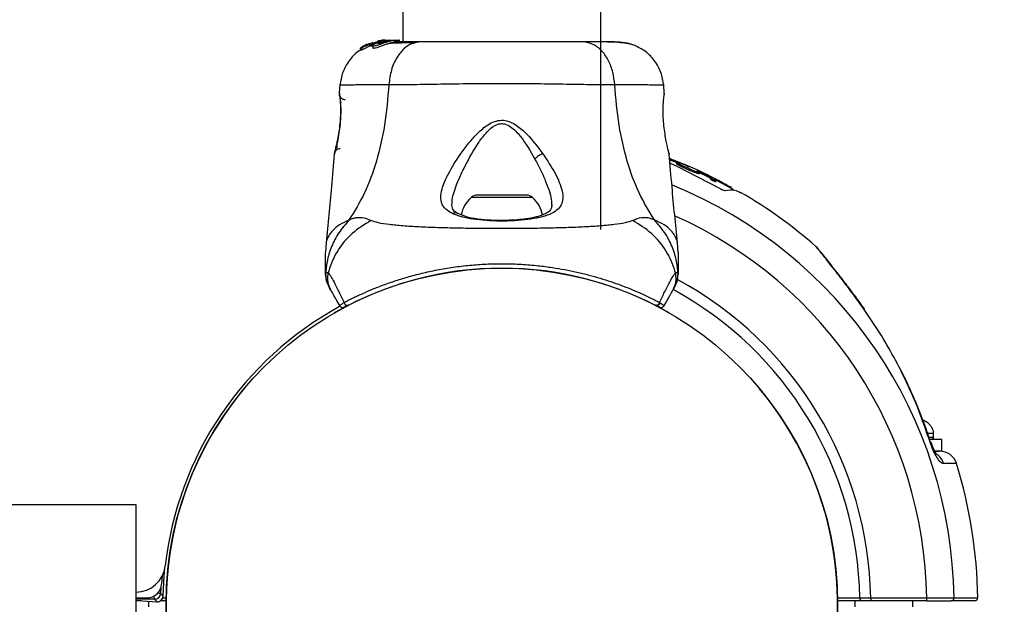
# Model space of a CAD drawing. Units: millimetres. Extents: x 868 to 12393, y 765 to 11848.
# Drawn here: x 7215 to 7382, y 4522 to 4622 of the extents above; entities that cross this region are included whole.
import ezdxf

# ---------------------------------------------------------------- set-up
doc = ezdxf.new("R2010")
doc.units = ezdxf.units.MM
doc.header["$LTSCALE"] = 200
doc.layers.add('OTWORY_MONTAŻOWE', color=1, linetype='Continuous')

msp = doc.modelspace()

# ---------------------------------------------------------------- linework, layer by layer
at = {"color": 7, "linetype": 'Continuous', "lineweight": 25}
for p, q in [((7280.02, 5558.42), (7280.02, 4617.86)), ((7313.72, 4585.92), (7313.72, 5526.48)), ((7273.4, 4617.17), (7272.88, 4616.86)), ((7273.69, 4617.25), (7273.51, 4617.23)), ((7273.86, 4617.41), (7273.63, 4617.26)), ((7273.63, 4617.26), (7273.63, 4617.26)), ((7274.14, 4617.5), (7274.14, 4617.43)), ((7274.17, 4617.49), (7274.16, 4617.5)), ((7274.5, 4617.6), (7274.17, 4617.49)), ((7274.38, 4617.47), (7274.58, 4617.54)), ((7274.38, 4617.13), (7274.38, 4617.47)), ((7274.72, 4617.27), (7274.38, 4617.13)), ((7274.57, 4617.48), (7274.57, 4617.14)), ((7274.57, 4617.48), (7274.57, 4617.48)), ((7274.57, 4617.48), (7274.68, 4617.45)), ((7274.57, 4617.14), (7274.57, 4617.48)), ((7274.57, 4617.14), (7274.57, 4617.14)), ((7274.68, 4617.1), (7274.57, 4617.14)), ((7274.96, 4617.74), (7274.64, 4617.62)), ((7274.68, 4617.45), (7274.68, 4617.1)), ((7274.79, 4617.14), (7274.79, 4617.48)), ((7274.9, 4617.21), (7274.9, 4616.84)), ((7276.29, 4618.01), (7275.14, 4617.67)), ((7275.85, 4618.03), (7275.76, 4618.01)), ((7275.8, 4618.01), (7276.15, 4618.07)), ((7276.31, 4618.1), (7275.85, 4618.03)), ((7276.97, 4618.14), (7275.98, 4618.01)), ((7276.53, 4618.01), (7276.29, 4618.01)), ((7276.53, 4618.01), (7276.96, 4618.05)), ((7276.68, 4618.01), (7277.05, 4618.01)), ((7277.83, 4618.16), (7277.02, 4618.08)), ((7277.32, 4618.16), (7277.67, 4618.16)), ((7277.58, 4618.01), (7278.01, 4618.01)), ((7277.83, 4618.16), (7278.08, 4618.16)), ((7277.9, 4618.14), (7278.08, 4618.16)), ((7278.08, 4618.16), (7279.36, 4618.16)), ((7278.6, 4617.84), (7278.6, 4618.15)), ((7279.36, 4618.16), (7279.36, 4617.86)), ((7279.44, 4618.16), (7279.36, 4618.16)), ((7279.44, 4617.86), (7279.44, 4618.16)), ((7272.79, 4616.8), (7272.99, 4616.83)), ((7272.79, 4616.8), (7272.79, 4616.44)), ((7272.79, 4616.44), (7272.79, 4616.8)), ((7272.99, 4616.46), (7272.79, 4616.44)), ((7272.79, 4616.44), (7272.79, 4616.44)), ((7272.99, 4616.83), (7272.99, 4616.46)), ((7269.32, 4610.55), (7269.21, 4609.12)), ((7324.53, 4609.13), (7324.42, 4610.55)), ((7269.22, 4608.94), (7269.22, 4608.93)), ((7269.28, 4608.57), (7269.26, 4608.75)), ((7268.38, 4598.75), (7268.4, 4598.82)), ((7325.33, 4598.88), (7325.36, 4598.75)), ((7325.47, 4597.94), (7325.39, 4597.76)), ((7325.51, 4597.18), (7326.67, 4596.68)), ((7325.64, 4597.88), (7325.55, 4597.7)), ((7326.64, 4597.3), (7326.56, 4597.12)), ((7327.16, 4597.33), (7327.1, 4597.21)), ((7327.35, 4596.91), (7327.26, 4596.73)), ((7328.65, 4596.65), (7327.33, 4597.22)), ((7327.35, 4596.91), (7328.87, 4596.22)), ((7326.67, 4596.68), (7333.94, 4592.92)), ((7328.87, 4596.22), (7328.78, 4596.04)), ((7330.39, 4595.64), (7330.31, 4595.46)), ((7330.39, 4595.64), (7330.62, 4595.61)), ((7332.23, 4594.96), (7330.41, 4595.84)), ((7330.62, 4595.61), (7330.54, 4595.42)), ((7330.54, 4595.42), (7330.54, 4595.44)), ((7331.67, 4595.31), (7331.81, 4595.24)), ((7332.98, 4594.63), (7332, 4595.13)), ((7332.09, 4595.11), (7332.7, 4594.81)), ((7332.23, 4594.96), (7332.14, 4594.78)), ((7332.48, 4594.75), (7332.37, 4594.5)), ((7332.53, 4594.72), (7332.44, 4594.75)), ((7332.93, 4594.41), (7332.84, 4594.23)), ((7333.38, 4594.26), (7333.29, 4594.08)), ((7333.29, 4594.08), (7333.3, 4594.08)), ((7333.33, 4594.42), (7333.31, 4594.33)), ((7334.13, 4594.08), (7334.99, 4593.58)), ((7335.28, 4593.42), (7335.45, 4593.33)), ((7335.77, 4592.99), (7335.89, 4593.26)), ((7301.03, 4591.76), (7292.72, 4591.76)), ((7266.96, 4583.67), (7266.87, 4582.02)), ((7326.87, 4582.02), (7326.78, 4583.67)), ((7323.71, 4573.5), (7323.73, 4573.48)), ((7323.73, 4573.48), (7323.76, 4573.53)), ((7323.73, 4573.48), (7323.78, 4573.44)), ((7323.78, 4573.45), (7323.76, 4573.53)), ((7323.05, 4573.04), (7323.03, 4573.05)), ((7323.1, 4573.01), (7323.05, 4573.04)), ((7358.6, 4572.35), (7357.99, 4573.2)), ((7371.75, 4550.17), (7369.8, 4550.17)), ((7370.37, 4550.57), (7370.37, 4551.17)), ((7371.75, 4548.17), (7371.75, 4550.17)), ((7371.75, 4548.17), (7370.57, 4548.17)), ((7234.63, 4539.02), (7109.38, 4539.02)), ((7234.63, 4505.32), (7234.63, 4539.02)), ((7239.06, 4526.89), (7238.97, 4525.52)), ((7238.82, 4524.81), (7238.78, 4523.91)), ((7234.63, 4523.17), (7236.47, 4523.17)), ((7359.66, 4523.17), (7359.66, 4522.67)), ((7359.66, 4523.17), (7369.19, 4523.17)), ((7369.19, 4522.67), (7369.19, 4523.17)), ((7237.78, 4522.94), (7234.63, 4522.96)), ((7234.87, 4522.71), (7238.15, 4522.5)), ((7234.87, 4522.71), (7234.93, 4522.71)), ((7234.93, 4522.71), (7238.21, 4522.5)), ((7235.55, 4522.67), (7235.48, 4522.67)), ((7236.8, 4521.67), (7236.8, 4522.59)), ((7238.21, 4522.5), (7237.78, 4522.94)), ((7239.38, 4522.67), (7238.77, 4522.67)), ((7358.26, 4522.67), (7354.36, 4522.67)), ((7356.95, 4522.67), (7356.95, 4521.67)), ((7369.19, 4522.67), (7359.66, 4522.67)), ((7366.8, 4521.67), (7366.8, 4522.67))]:
    msp.add_line(p, q, dxfattribs=at)
at = {"color": 8, "linetype": 'Continuous', "lineweight": 25}
for p, q in [((7273.86, 4617.31), (7273.86, 4617.41)), ((7273.98, 4617.36), (7273.98, 4617.46)), ((7269.22, 4609.05), (7269.21, 4609.12)), ((7324.53, 4609.12), (7324.52, 4608.93)), ((7327.15, 4597.21), (7327.14, 4597.2)), ((7330.17, 4595.94), (7330.16, 4595.91)), ((7334.13, 4594.08), (7334.05, 4593.91)), ((7334.99, 4593.58), (7334.92, 4593.45)), ((7335.28, 4593.42), (7335.21, 4593.29)), ((7335.45, 4593.33), (7335.38, 4593.2)), ((7302.14, 4591.33), (7291.6, 4591.33)), ((7369.62, 4550.57), (7370.37, 4550.57)), ((7239.13, 4523.16), (7239.84, 4523.16)), ((7235.48, 4522.67), (7235.51, 4522.67)), ((7238.15, 4522.5), (7238.21, 4522.5))]:
    msp.add_line(p, q, dxfattribs=at)
at = {"color": 8, "linetype": 'Continuous', "lineweight": 25, "flags": 128}
msp.add_lwpolyline([(7358.61, 4572.35), (7358.57, 4572.39), (7358.43, 4572.46)], dxfattribs=at)
at = {"color": 7, "linetype": 'Continuous', "lineweight": 25, "flags": 128}
for points in [[(7369.98, 4549.58), (7369.92, 4549.64), (7369.77, 4549.67)], [(7239.21, 4523.47), (7239.39, 4526.92), (7239.51, 4528.16)], [(7353.9, 4523.16), (7354.27, 4523.16), (7355.77, 4523.16), (7357.8, 4523.16)]]:
    msp.add_lwpolyline(points, dxfattribs=at)
at = {"color": 7, "linetype": 'Continuous', "lineweight": 25}
msp.add_circle((7296.87, 4522.17), 57.15, dxfattribs=at)
for centre, radius, start, end in [((7296.87, 4522.17), 81, 64.4684, 69.364), ((7296.87, 4522.17), 80.8, 60.7676, 63.1381), ((7296.87, 4522.17), 81, 48.656, 59.8804), ((7295.23, 4587.36), 5.38, 132.471, 168.7183), ((7292.72, 4590.11), 1.65, 90, 132.471), ((7301.03, 4590.11), 1.65, 47.529, 90), ((7298.51, 4587.36), 5.38, 10.9929, 47.529), ((7348.37, 4580.75), 3, 39.5718, 48.035), ((7296.87, 4522.17), 57.15, 60.0774, 119.9226), ((7270.53, 4573.51), 0.498, 181.7157, 290.7303), ((7323.21, 4573.51), 0.498, 249.2682, 358.2847), ((7296.87, 4522.17), 57.65, 118.6115, 173.5848), ((7269.76, 4573.12), 0.5, 210, 297.7598), ((7323.98, 4573.12), 0.5, 242.2402, 330), ((7296.87, 4522.17), 57.15, 140.0774, 259.9226), ((7296.87, 4522.17), 57.15, 280.0774, 39.9226), ((7369.97, 4550.57), 0.4, 270, 0), ((7371.4, 4545.17), 3, 17.3324, 90), ((7296.87, 4522.17), 81, 0.7124, 17.1607), ((7234.61, 4529.17), 5, 270, 353.5848), ((7236.47, 4525.67), 2.5, 270, 356.6835), ((7237.78, 4523.94), 1, 269.7446, 358.2388), ((7238.21, 4523.5), 1, 266.3311, 358.7018), ((7238.21, 4523.5), 1, 269.745, 358.6568), ((7355.89, 4638.91), 164.13, 224.4799, 224.6928), ((7358.28, 4523.15), 0.482, 178.7381, 267.7964), ((7373.35, 4523.15), 0.484, 272.2524, 2.7177), ((7377.36, 4523.17), 0.5, 270, 0.6883), ((7239.38, 4523.17), 0.5, 270, 313.6087), ((7354.36, 4523.17), 0.5, 226.3913, 270)]:
    msp.add_arc(centre, radius, start, end, dxfattribs=at)
at = {"color": 8, "linetype": 'Continuous', "lineweight": 25}
for centre, radius, start, end in [((7296.87, 4522.17), 76.97, 0.7489, 67.8446), ((7296.87, 4522.17), 72.33, 0.7922, 65.9224), ((7296.87, 4522.17), 62.79, 0.9125, 61.5275), ((7296.87, 4522.17), 60.94, 0.9332, 61.4099), ((7369.17, 4545.22), 2.99, 15.9635, 53.4908), ((7239.37, 4523.12), 0.452, 270.6642, 320.7687), ((7354.37, 4523.12), 0.451, 219.1339, 269.4332)]:
    msp.add_arc(centre, radius, start, end, dxfattribs=at)
at = {"color": 7, "linetype": 'Continuous', "lineweight": 25}
for points, knots in [([(7274.38, 4617.47), (7274.23, 4617.4), (7273.92, 4617.26), (7273.49, 4617.05), (7273.17, 4616.89), (7273.03, 4616.83), (7273, 4616.83), (7272.99, 4616.83)], [0, 0, 0, 0, 0.243181, 0.486372, 0.725711, 0.937669, 1, 1, 1, 1]), ([(7274.38, 4617.13), (7274.22, 4617.06), (7273.91, 4616.91), (7273.49, 4616.69), (7273.17, 4616.52), (7273.03, 4616.46), (7273, 4616.46), (7272.99, 4616.46)], [0, 0, 0, 0, 0.246109, 0.492238, 0.733778, 0.944472, 1, 1, 1, 1]), ([(7273.4, 4617.17), (7273.42, 4617.18), (7273.44, 4617.19), (7273.48, 4617.21), (7273.5, 4617.22), (7273.51, 4617.23), (7273.51, 4617.23), (7273.51, 4617.23)], [0, 0, 0, 0, 0.253066, 0.506649, 0.743059, 0.950847, 1, 1, 1, 1]), ([(7274.33, 4617.51), (7274.26, 4617.48), (7274.12, 4617.42), (7273.92, 4617.34), (7273.78, 4617.28), (7273.71, 4617.25), (7273.69, 4617.25), (7273.69, 4617.25)], [0, 0, 0, 0, 0.2418772, 0.4839596, 0.7179536, 0.9300861, 1, 1, 1, 1]), ([(7273.98, 4617.46), (7273.96, 4617.46), (7273.94, 4617.45), (7273.91, 4617.43), (7273.88, 4617.42), (7273.87, 4617.41), (7273.86, 4617.41), (7273.86, 4617.41)], [0, 0, 0, 0, 0.237502, 0.475171, 0.706048, 0.918379, 1, 1, 1, 1]), ([(7274.28, 4617.53), (7274.27, 4617.53), (7274.24, 4617.52), (7274.21, 4617.51), (7274.19, 4617.5), (7274.17, 4617.49), (7274.17, 4617.49), (7274.17, 4617.49)], [0, 0, 0, 0, 0.250233, 0.500762, 0.741542, 0.963451, 1, 1, 1, 1]), ([(7274.57, 4617.48), (7274.57, 4617.48), (7274.58, 4617.49), (7274.6, 4617.5), (7274.62, 4617.51), (7274.65, 4617.52), (7274.66, 4617.52)], [0, 0, 0, 0, 0.237177, 0.484231, 0.750802, 1, 1, 1, 1]), ([(7274.79, 4617.48), (7274.78, 4617.48), (7274.75, 4617.47), (7274.72, 4617.46), (7274.7, 4617.45), (7274.68, 4617.44), (7274.68, 4617.45), (7274.68, 4617.45)], [0, 0, 0, 0, 0.240862, 0.482183, 0.709917, 0.917842, 1, 1, 1, 1]), ([(7274.79, 4617.14), (7274.78, 4617.13), (7274.75, 4617.12), (7274.72, 4617.11), (7274.7, 4617.1), (7274.68, 4617.1), (7274.68, 4617.1), (7274.68, 4617.1)], [0, 0, 0, 0, 0.243292, 0.487115, 0.715265, 0.921392, 1, 1, 1, 1]), ([(7274.79, 4617.48), (7275.07, 4617.59), (7275.64, 4617.82), (7276.23, 4617.95), (7276.53, 4618.01)], [0, 0, 0, 0, 0.497148, 1, 1, 1, 1]), ([(7278.01, 4618.01), (7277.84, 4617.97), (7277.51, 4617.88), (7276.9, 4617.68), (7276.27, 4617.47), (7275.69, 4617.27), (7275.24, 4617.15), (7274.96, 4617.13), (7274.87, 4617.2), (7274.95, 4617.34), (7275.24, 4617.55), (7275.72, 4617.77), (7276.24, 4617.92), (7276.57, 4617.99), (7276.68, 4618.01)], [0, 0, 0, 0, 0.086233, 0.172447, 0.259808, 0.348885, 0.435616, 0.516862, 0.595546, 0.677814, 0.767625, 0.863283, 0.957376, 1, 1, 1, 1]), ([(7278.57, 4617.84), (7278.57, 4617.84), (7278.59, 4617.83), (7278.37, 4617.78), (7277.96, 4617.67), (7277.41, 4617.5), (7276.8, 4617.28), (7276.18, 4617.05), (7275.61, 4616.86), (7275.18, 4616.75), (7274.93, 4616.74), (7274.91, 4616.81), (7274.9, 4616.84)], [0, 0, 0, 0, 0.058789, 0.169058, 0.27728, 0.382957, 0.48942, 0.599347, 0.710611, 0.816625, 0.914505, 1, 1, 1, 1]), ([(7277.58, 4618.01), (7277.52, 4618), (7277.4, 4617.96), (7277.16, 4617.9), (7276.91, 4617.83), (7276.65, 4617.76), (7276.39, 4617.68), (7276.15, 4617.62), (7275.95, 4617.57), (7275.8, 4617.55), (7275.73, 4617.56), (7275.76, 4617.61), (7275.88, 4617.68), (7276.05, 4617.76), (7276.28, 4617.84), (7276.53, 4617.91), (7276.79, 4617.97), (7276.96, 4618), (7277.05, 4618.01)], [0, 0, 0, 0, 0.062543, 0.125171, 0.186905, 0.250427, 0.314015, 0.375756, 0.438434, 0.50057, 0.562617, 0.624964, 0.686997, 0.749585, 0.811766, 0.874774, 0.93795, 1, 1, 1, 1]), ([(7276.15, 4618.07), (7276.24, 4618.08), (7276.4, 4618.11), (7276.6, 4618.12), (7276.69, 4618.13), (7276.72, 4618.13)], [0, 0, 0, 0, 0.400495, 0.801119, 1, 1, 1, 1]), ([(7277.03, 4618.15), (7277.01, 4618.15), (7276.86, 4618.15), (7276.6, 4618.13), (7276.37, 4618.11), (7276.31, 4618.1)], [0, 0, 0, 0, 0.1295014, 0.7456801, 1, 1, 1, 1]), ([(7276.68, 4618.01), (7276.87, 4618.04), (7277.27, 4618.11), (7277.81, 4618.14), (7278.26, 4618.15), (7278.42, 4618.15), (7278.5, 4618.15)], [0, 0, 0, 0, 0.246358, 0.49267, 0.741252, 1, 1, 1, 1]), ([(7277.58, 4618.01), (7277.62, 4618.02), (7277.7, 4618.04), (7277.75, 4618.06), (7277.75, 4618.08), (7277.69, 4618.08), (7277.57, 4618.07), (7277.37, 4618.06), (7277.18, 4618.03), (7277.05, 4618.01)], [0, 0, 0, 0, 0.1269351, 0.2500458, 0.3756387, 0.5008556, 0.6235524, 0.7505173, 1, 1, 1, 1]), ([(7283.07, 4617.86), (7282.57, 4617.8), (7281.56, 4617.67), (7280.17, 4616.74), (7278.94, 4615.23), (7277.97, 4613.12), (7277.76, 4611.4), (7277.65, 4610.54)], [0, 0, 0, 0, 0.186759, 0.373537, 0.560286, 0.780202, 1, 1, 1, 1]), ([(7282.07, 4617.72), (7281.02, 4617.69), (7279.35, 4617.66), (7278.21, 4617.61), (7277.79, 4617.59)], [0, 0, 0, 0, 0.633117, 1, 1, 1, 1]), ([(7278.59, 4618.15), (7278.59, 4618.15), (7278.63, 4618.15), (7278.49, 4618.12), (7278.25, 4618.07), (7278.05, 4618.02), (7278.01, 4618.01)], [0, 0, 0, 0, 0.0254582, 0.4506322, 0.8743576, 1, 1, 1, 1]), ([(7283.07, 4617.86), (7281.97, 4617.86), (7280.05, 4617.86), (7279.03, 4617.86), (7278.6, 4617.86)], [0, 0, 0, 0, 0.569198, 1, 1, 1, 1]), ([(7310.67, 4617.86), (7309.69, 4617.86), (7307.74, 4617.86), (7304.33, 4617.86), (7300.68, 4617.86), (7296.88, 4617.86), (7293.08, 4617.86), (7289.43, 4617.86), (7286, 4617.86), (7284.05, 4617.86), (7283.07, 4617.86)], [0, 0, 0, 0, 0.124908, 0.249844, 0.374593, 0.499792, 0.624956, 0.749662, 0.874775, 1, 1, 1, 1]), ([(7316.09, 4610.54), (7316, 4611.27), (7315.84, 4612.73), (7315.08, 4614.7), (7313.96, 4616.38), (7312.44, 4617.6), (7311.26, 4617.77), (7310.67, 4617.86)], [0, 0, 0, 0, 0.186726, 0.373509, 0.560342, 0.780154, 1, 1, 1, 1]), ([(7316.07, 4617.86), (7315.75, 4617.86), (7315.1, 4617.86), (7313.25, 4617.86), (7311.53, 4617.86), (7310.67, 4617.86)], [0, 0, 0, 0, 0.333512, 0.666508, 1, 1, 1, 1]), ([(7319.35, 4617.31), (7319.07, 4617.39), (7318.52, 4617.56), (7317.08, 4617.73), (7315.49, 4617.83), (7314.23, 4617.84), (7313.72, 4617.85)], [0, 0, 0, 0, 0.28225, 0.555737, 0.818942, 1, 1, 1, 1]), ([(7319.38, 4617.3), (7318.89, 4617.46), (7317.94, 4617.78), (7316.68, 4617.83), (7316.07, 4617.86)], [0, 0, 0, 0, 0.511239, 1, 1, 1, 1]), ([(7324.42, 4610.47), (7324.31, 4611.21), (7324.07, 4612.69), (7322.95, 4614.67), (7321.39, 4616.32), (7320.04, 4616.97), (7319.37, 4617.3)], [0, 0, 0, 0, 0.249942, 0.499965, 0.750054, 1, 1, 1, 1]), ([(7272.81, 4616.42), (7272.68, 4616.35), (7271.89, 4615.93), (7270.81, 4614.65), (7269.67, 4612.7), (7269.44, 4611.21), (7269.32, 4610.47)], [0, 0, 0, 0, 0.060781, 0.373938, 0.687019, 1, 1, 1, 1]), ([(7272.79, 4616.8), (7272.79, 4616.8), (7272.79, 4616.8), (7272.8, 4616.81), (7272.81, 4616.82), (7272.84, 4616.84), (7272.86, 4616.85), (7272.87, 4616.86), (7272.88, 4616.86)], [0, 0, 0, 0, 0.17159, 0.342859, 0.522369, 0.727942, 0.966288, 1, 1, 1, 1]), ([(7277.65, 4610.54), (7277.45, 4608.24), (7277.07, 4603.81), (7275.66, 4597.6), (7273.66, 4592.05), (7271.78, 4589), (7270.85, 4587.48)], [0, 0, 0, 0, 0.2724035, 0.5250154, 0.7648334, 1, 1, 1, 1]), ([(7316.09, 4610.54), (7314.74, 4610.54), (7312.04, 4610.55), (7307.29, 4610.63), (7302.21, 4610.71), (7296.88, 4610.74), (7291.55, 4610.71), (7286.46, 4610.63), (7281.71, 4610.55), (7279.01, 4610.54), (7277.65, 4610.54)], [0, 0, 0, 0, 0.124446, 0.248457, 0.373453, 0.499821, 0.626066, 0.750997, 0.875313, 1, 1, 1, 1]), ([(7322.89, 4587.48), (7321.96, 4589), (7320.08, 4592.05), (7318.09, 4597.6), (7316.67, 4603.81), (7316.29, 4608.24), (7316.09, 4610.54)], [0, 0, 0, 0, 0.235167, 0.474985, 0.727597, 1, 1, 1, 1]), ([(7269.3, 4608.63), (7269.3, 4608.61), (7269.31, 4608.57), (7269.36, 4608.14), (7269.43, 4607.27), (7269.46, 4606.05), (7269.43, 4604.89), (7269.33, 4603.67), (7269.15, 4602.23), (7268.92, 4600.98), (7268.73, 4600.07), (7268.66, 4599.75), (7268.62, 4599.58)], [0, 0, 0, 0, 0.081366, 0.163109, 0.302855, 0.414072, 0.497875, 0.581715, 0.692622, 0.831409, 0.912178, 1, 1, 1, 1]), ([(7269.21, 4609.12), (7269.22, 4609.09), (7269.23, 4609.01), (7269.3, 4608.43), (7269.38, 4607.52), (7269.42, 4606.35), (7269.4, 4605), (7269.28, 4603.57), (7269.09, 4602.17), (7268.94, 4601.36), (7268.87, 4600.96)], [0, 0, 0, 0, 0.127955, 0.255247, 0.381049, 0.505466, 0.628551, 0.751811, 0.875623, 1, 1, 1, 1]), ([(7269.31, 4608.59), (7269.3, 4608.61), (7269.25, 4608.69), (7269.24, 4608.77), (7269.23, 4608.83)], [0, 0, 0, 0, 0.166252, 1, 1, 1, 1]), ([(7324.87, 4600.96), (7324.79, 4601.36), (7324.64, 4602.17), (7324.45, 4603.57), (7324.34, 4605), (7324.32, 4606.36), (7324.36, 4607.53), (7324.44, 4608.42), (7324.5, 4608.93), (7324.51, 4609), (7324.51, 4609.02)], [0, 0, 0, 0, 0.133796, 0.266552, 0.399022, 0.531507, 0.665149, 0.800604, 0.937256, 1, 1, 1, 1]), ([(7324.52, 4608.94), (7324.52, 4608.95), (7324.52, 4608.95), (7324.52, 4608.93), (7324.52, 4608.92)], [0, 0, 0, 0, 0.107576, 1, 1, 1, 1]), ([(7288.45, 4588.62), (7288.05, 4588.86), (7287.24, 4589.33), (7286.61, 4590.28), (7286.41, 4591.43), (7286.64, 4592.75), (7287.18, 4594.22), (7288.24, 4596.33), (7289.68, 4598.61), (7291.43, 4600.87), (7292.93, 4602.53), (7294.43, 4603.78), (7295.89, 4604.44), (7297.14, 4604.58), (7298.34, 4604.25), (7299.73, 4603.48), (7301.71, 4601.67), (7303, 4599.94), (7303.86, 4598.8)], [0, 0, 0, 0, 0.063345, 0.125909, 0.187533, 0.248685, 0.309589, 0.370435, 0.49264, 0.554535, 0.617238, 0.680878, 0.713711, 0.747114, 0.780324, 0.8128, 0.876312, 1, 1, 1, 1]), ([(7290.64, 4596.77), (7291.35, 4598.09), (7292.41, 4600.07), (7294.07, 4602.28), (7295.2, 4603.35), (7296.04, 4603.83), (7296.79, 4603.96), (7297.54, 4603.89), (7298.76, 4603.26), (7300.61, 4601.19), (7301.74, 4599.23), (7302.5, 4597.91)], [0, 0, 0, 0, 0.256109, 0.382686, 0.444347, 0.503926, 0.533513, 0.561905, 0.621201, 0.745208, 1, 1, 1, 1]), ([(7268.87, 4600.96), (7268.8, 4600.64), (7268.67, 4600), (7268.51, 4599.3), (7268.4, 4598.84), (7268.39, 4598.78), (7268.38, 4598.75)], [0, 0, 0, 0, 0.248621, 0.498807, 0.749307, 1, 1, 1, 1]), ([(7268.42, 4598.9), (7268.42, 4598.9), (7268.43, 4598.95), (7268.52, 4599.32), (7268.67, 4599.99), (7268.81, 4600.64), (7268.87, 4600.96)], [0, 0, 0, 0, 0.0032867, 0.3373542, 0.669366, 1, 1, 1, 1]), ([(7325.36, 4598.75), (7325.35, 4598.78), (7325.33, 4598.84), (7325.22, 4599.3), (7325.06, 4600), (7324.93, 4600.64), (7324.87, 4600.96)], [0, 0, 0, 0, 0.2514, 0.502308, 0.751671, 1, 1, 1, 1]), ([(7268.36, 4598.75), (7268.21, 4596.9), (7267.81, 4591.86), (7267.29, 4586.82), (7266.96, 4583.64)], [0, 0, 0, 0, 0.367189, 1, 1, 1, 1]), ([(7268.87, 4600.12), (7268.76, 4599.89), (7268.52, 4599.43), (7268.45, 4599.05), (7268.41, 4598.86)], [0, 0, 0, 0, 0.485194, 1, 1, 1, 1]), ([(7303.86, 4598.8), (7304.6, 4597.67), (7305.72, 4595.98), (7306.7, 4593.9), (7307.19, 4592.45), (7307.32, 4591.16), (7307.03, 4590.06), (7306.28, 4589.15), (7305.04, 4588.45), (7303.37, 4587.93), (7301.32, 4587.57), (7299.02, 4587.37), (7296.6, 4587.31), (7294.19, 4587.4), (7291.94, 4587.64), (7289.95, 4588.02), (7288.95, 4588.42), (7288.45, 4588.62)], [0, 0, 0, 0, 0.120713, 0.181091, 0.241446, 0.302104, 0.363417, 0.425329, 0.48816, 0.551652, 0.615588, 0.679842, 0.744236, 0.808708, 0.872893, 0.936675, 1, 1, 1, 1]), ([(7303.86, 4598.8), (7303.74, 4598.75), (7303.49, 4598.66), (7303.12, 4598.44), (7302.77, 4598.19), (7302.59, 4598), (7302.5, 4597.91)], [0, 0, 0, 0, 0.250004, 0.499983, 0.75001, 1, 1, 1, 1]), ([(7326.78, 4583.64), (7326.45, 4586.82), (7325.93, 4591.86), (7325.53, 4596.9), (7325.38, 4598.76)], [0, 0, 0, 0, 0.63255, 1, 1, 1, 1]), ([(7325.55, 4597.7), (7325.54, 4597.71), (7325.5, 4597.72), (7325.44, 4597.74), (7325.41, 4597.75), (7325.39, 4597.76)], [0, 0, 0, 0, 0.2572623, 0.5144954, 1, 1, 1, 1]), ([(7325.64, 4597.88), (7325.61, 4597.89), (7325.54, 4597.92), (7325.49, 4597.94), (7325.47, 4597.94)], [0, 0, 0, 0, 0.500665, 1, 1, 1, 1]), ([(7326.6, 4597.29), (7326.4, 4597.37), (7326.05, 4597.51), (7325.7, 4597.64), (7325.55, 4597.7)], [0, 0, 0, 0, 0.5772749, 1, 1, 1, 1]), ([(7327.33, 4597.22), (7327.05, 4597.33), (7326.51, 4597.55), (7325.93, 4597.77), (7325.64, 4597.88)], [0, 0, 0, 0, 0.4999769, 1, 1, 1, 1]), ([(7326.55, 4597.14), (7326.54, 4597.14), (7326.53, 4597.14), (7326.55, 4597.12), (7326.56, 4597.12)], [0, 0, 0, 0, 0.512847, 1, 1, 1, 1]), ([(7326.56, 4597.12), (7326.59, 4597.09), (7326.66, 4597.04), (7326.9, 4596.91), (7327.15, 4596.79), (7327.26, 4596.73)], [0, 0, 0, 0, 0.257934, 0.660716, 1, 1, 1, 1]), ([(7326.99, 4597.24), (7326.93, 4597.26), (7326.79, 4597.31), (7326.67, 4597.34), (7326.61, 4597.34), (7326.63, 4597.31), (7326.64, 4597.3)], [0, 0, 0, 0, 0.249918, 0.499684, 0.749355, 1, 1, 1, 1]), ([(7326.64, 4597.3), (7326.67, 4597.28), (7326.73, 4597.24), (7326.89, 4597.14), (7327.09, 4597.04), (7327.26, 4596.96), (7327.35, 4596.91)], [0, 0, 0, 0, 0.249762, 0.499111, 0.749121, 1, 1, 1, 1]), ([(7326.99, 4597.24), (7327.03, 4597.23), (7327.09, 4597.21), (7327.15, 4597.19), (7327.18, 4597.19), (7327.16, 4597.2), (7327.15, 4597.21)], [0, 0, 0, 0, 0.249855, 0.4996386, 0.7493566, 1, 1, 1, 1]), ([(7327.83, 4596.98), (7327.77, 4597), (7327.66, 4597.05), (7327.5, 4597.11), (7327.36, 4597.16), (7327.25, 4597.2), (7327.16, 4597.23), (7327.12, 4597.24), (7327.11, 4597.24), (7327.13, 4597.22), (7327.15, 4597.21)], [0, 0, 0, 0, 0.125002, 0.249954, 0.375016, 0.499849, 0.624719, 0.749805, 0.874684, 1, 1, 1, 1]), ([(7328.43, 4596.72), (7328.33, 4596.77), (7328.14, 4596.85), (7327.93, 4596.94), (7327.83, 4596.98)], [0, 0, 0, 0, 0.501552, 1, 1, 1, 1]), ([(7327.26, 4596.73), (7327.38, 4596.68), (7327.62, 4596.56), (7328.13, 4596.33), (7328.52, 4596.15), (7328.78, 4596.04)], [0, 0, 0, 0, 0.2537153, 0.5074512, 1, 1, 1, 1]), ([(7328.43, 4596.72), (7328.45, 4596.71), (7328.51, 4596.69), (7328.61, 4596.65), (7328.69, 4596.62), (7328.74, 4596.59), (7328.77, 4596.59), (7328.76, 4596.59), (7328.72, 4596.61), (7328.67, 4596.64), (7328.65, 4596.65)], [0, 0, 0, 0, 0.125231, 0.250185, 0.375116, 0.500041, 0.624974, 0.74993, 0.874929, 1, 1, 1, 1]), ([(7328.78, 4596.04), (7328.95, 4595.96), (7329.28, 4595.82), (7329.76, 4595.64), (7330.11, 4595.51), (7330.25, 4595.48), (7330.31, 4595.46)], [0, 0, 0, 0, 0.272942, 0.545833, 0.819377, 1, 1, 1, 1]), ([(7328.87, 4596.22), (7329.02, 4596.15), (7329.32, 4596.02), (7329.76, 4595.85), (7330.14, 4595.71), (7330.31, 4595.67), (7330.39, 4595.64)], [0, 0, 0, 0, 0.249711, 0.499588, 0.74942, 1, 1, 1, 1]), ([(7330.17, 4595.94), (7330.14, 4595.95), (7330.08, 4595.97), (7330.09, 4595.95), (7330.16, 4595.91), (7330.26, 4595.85), (7330.32, 4595.83)], [0, 0, 0, 0, 0.24993, 0.499861, 0.749785, 1, 1, 1, 1]), ([(7330.41, 4595.84), (7330.39, 4595.85), (7330.34, 4595.88), (7330.27, 4595.9), (7330.21, 4595.93), (7330.19, 4595.94), (7330.17, 4595.94)], [0, 0, 0, 0, 0.24981, 0.49985, 0.74996, 1, 1, 1, 1]), ([(7330.31, 4595.46), (7330.33, 4595.46), (7330.38, 4595.44), (7330.47, 4595.43), (7330.51, 4595.43), (7330.54, 4595.42)], [0, 0, 0, 0, 0.251842, 0.503688, 1, 1, 1, 1]), ([(7330.62, 4595.61), (7330.63, 4595.61), (7330.65, 4595.62), (7330.6, 4595.66), (7330.49, 4595.73), (7330.37, 4595.79), (7330.32, 4595.83)], [0, 0, 0, 0, 0.25017, 0.500022, 0.74986, 1, 1, 1, 1]), ([(7332.14, 4594.78), (7332, 4594.85), (7331.71, 4595), (7331.2, 4595.25), (7330.82, 4595.43), (7330.6, 4595.53)], [0, 0, 0, 0, 0.296749, 0.593514, 1, 1, 1, 1]), ([(7331.67, 4595.31), (7331.66, 4595.31), (7331.65, 4595.31), (7331.72, 4595.27), (7331.83, 4595.21), (7331.95, 4595.16), (7332, 4595.13)], [0, 0, 0, 0, 0.2499016, 0.4997985, 0.749686, 1, 1, 1, 1]), ([(7332.09, 4595.11), (7332.08, 4595.11), (7332.05, 4595.13), (7332, 4595.15), (7331.95, 4595.17), (7331.91, 4595.19), (7331.88, 4595.21), (7331.85, 4595.23), (7331.82, 4595.24), (7331.82, 4595.24), (7331.81, 4595.24)], [0, 0, 0, 0, 0.1248195, 0.2499557, 0.3747363, 0.4997899, 0.6247162, 0.7495181, 0.8749109, 1, 1, 1, 1]), ([(7332.35, 4594.66), (7332.31, 4594.69), (7332.25, 4594.72), (7332.17, 4594.77), (7332.14, 4594.78)], [0, 0, 0, 0, 0.699445, 1, 1, 1, 1]), ([(7332.69, 4594.68), (7332.69, 4594.68), (7332.68, 4594.7), (7332.58, 4594.77), (7332.43, 4594.85), (7332.29, 4594.92), (7332.23, 4594.96)], [0, 0, 0, 0, 0.249963, 0.499734, 0.749412, 1, 1, 1, 1]), ([(7332.31, 4594.57), (7332.31, 4594.57), (7332.31, 4594.56), (7332.33, 4594.55), (7332.35, 4594.54)], [0, 0, 0, 0, 0.353179, 1, 1, 1, 1]), ([(7332.37, 4594.49), (7332.37, 4594.49), (7332.36, 4594.49), (7332.39, 4594.47), (7332.45, 4594.43), (7332.54, 4594.38), (7332.64, 4594.32), (7332.75, 4594.27), (7332.81, 4594.24), (7332.84, 4594.23)], [0, 0, 0, 0, 0.0569024, 0.2159452, 0.3751721, 0.5341532, 0.6925148, 0.8501654, 1, 1, 1, 1]), ([(7332.44, 4594.75), (7332.43, 4594.75), (7332.4, 4594.76), (7332.39, 4594.75), (7332.4, 4594.74), (7332.42, 4594.73), (7332.43, 4594.72)], [0, 0, 0, 0, 0.250209, 0.500133, 0.749953, 1, 1, 1, 1]), ([(7332.46, 4594.68), (7332.47, 4594.68), (7332.48, 4594.68), (7332.45, 4594.71), (7332.43, 4594.72)], [0, 0, 0, 0, 0.499361, 1, 1, 1, 1]), ([(7332.46, 4594.68), (7332.46, 4594.68), (7332.44, 4594.68), (7332.46, 4594.66), (7332.51, 4594.63), (7332.57, 4594.59), (7332.65, 4594.54), (7332.75, 4594.49), (7332.84, 4594.45), (7332.9, 4594.42), (7332.93, 4594.41)], [0, 0, 0, 0, 0.12507, 0.250088, 0.375063, 0.500016, 0.624973, 0.749959, 0.874993, 1, 1, 1, 1]), ([(7332.53, 4594.72), (7332.58, 4594.7), (7332.67, 4594.67), (7332.68, 4594.67), (7332.69, 4594.68)], [0, 0, 0, 0, 0.5003, 1, 1, 1, 1]), ([(7332.7, 4594.81), (7332.84, 4594.74), (7333.1, 4594.61), (7333.49, 4594.42), (7333.85, 4594.23), (7334.04, 4594.13), (7334.13, 4594.08)], [0, 0, 0, 0, 0.250172, 0.499917, 0.749635, 1, 1, 1, 1]), ([(7332.84, 4594.23), (7332.9, 4594.2), (7333.05, 4594.14), (7333.22, 4594.08), (7333.27, 4594.08), (7333.29, 4594.08)], [0, 0, 0, 0, 0.258236, 0.635972, 1, 1, 1, 1]), ([(7332.93, 4594.41), (7332.99, 4594.39), (7333.1, 4594.34), (7333.23, 4594.29), (7333.33, 4594.26), (7333.36, 4594.26), (7333.38, 4594.26)], [0, 0, 0, 0, 0.249778, 0.49915, 0.749008, 1, 1, 1, 1]), ([(7333.33, 4594.42), (7333.32, 4594.42), (7333.31, 4594.44), (7333.24, 4594.48), (7333.13, 4594.54), (7333.03, 4594.6), (7332.98, 4594.63)], [0, 0, 0, 0, 0.249923, 0.499469, 0.749362, 1, 1, 1, 1]), ([(7333.38, 4594.26), (7333.38, 4594.26), (7333.39, 4594.27), (7333.34, 4594.31), (7333.31, 4594.33)], [0, 0, 0, 0, 0.4996, 1, 1, 1, 1]), ([(7335.28, 4593.42), (7335.25, 4593.44), (7335.19, 4593.47), (7335.1, 4593.52), (7335.03, 4593.56), (7335, 4593.57), (7334.99, 4593.58)], [0, 0, 0, 0, 0.249808, 0.4999, 0.750008, 1, 1, 1, 1]), ([(7333.94, 4592.92), (7333.98, 4592.89), (7334.08, 4592.84), (7334.23, 4592.76), (7334.38, 4592.69), (7334.56, 4592.62), (7334.77, 4592.55), (7334.85, 4592.55), (7334.89, 4592.55)], [0, 0, 0, 0, 0.125167, 0.250264, 0.37563, 0.500959, 0.750411, 1, 1, 1, 1]), ([(7334.89, 4592.55), (7335.45, 4592.63), (7336.43, 4592.76), (7337.17, 4592.36), (7337.49, 4592.18)], [0, 0, 0, 0, 0.566294, 1, 1, 1, 1]), ([(7335.45, 4593.33), (7335.48, 4593.32), (7335.54, 4593.28), (7335.63, 4593.23), (7335.71, 4593.19), (7335.77, 4593.15), (7335.81, 4593.12), (7335.83, 4593.11), (7335.82, 4593.11), (7335.82, 4593.11)], [0, 0, 0, 0, 0.162802, 0.325448, 0.488124, 0.650861, 0.813663, 0.976399, 1, 1, 1, 1]), ([(7289.39, 4588.63), (7289.09, 4588.8), (7288.5, 4589.15), (7288.41, 4589.74), (7288.37, 4590.03)], [0, 0, 0, 0, 0.50242, 1, 1, 1, 1]), ([(7305.37, 4590.09), (7305.35, 4589.87), (7305.32, 4589.49), (7305.09, 4589.15), (7304.74, 4588.84), (7304.09, 4588.47), (7303.14, 4588.13), (7302.04, 4587.88), (7300.89, 4587.69), (7299.41, 4587.53), (7297.6, 4587.44), (7295.5, 4587.44), (7293.26, 4587.6), (7291.05, 4587.94), (7289.96, 4588.39), (7289.39, 4588.63)], [0, 0, 0, 0, 0.090717, 0.1586186, 0.2054914, 0.2715974, 0.351197, 0.3969886, 0.4523718, 0.5185336, 0.5952904, 0.6824719, 0.7794926, 0.8854504, 1, 1, 1, 1]), ([(7270.85, 4587.48), (7270.26, 4586.8), (7269.07, 4585.43), (7267.83, 4583.02), (7267.08, 4580.63), (7266.94, 4579.04), (7266.88, 4578.33)], [0, 0, 0, 0, 0.263525, 0.527048, 0.790558, 1, 1, 1, 1]), ([(7274.59, 4587.44), (7273.48, 4586.75), (7271.25, 4585.38), (7268.8, 4582.36), (7267.7, 4579.95), (7267.34, 4578.64), (7267.31, 4578.54)], [0, 0, 0, 0, 0.323857, 0.647764, 0.97162, 1, 1, 1, 1]), ([(7274.59, 4587.44), (7274.11, 4587.63), (7273.51, 4587.86), (7272.66, 4587.93), (7272.16, 4587.91), (7271.56, 4587.81), (7271.11, 4587.6), (7270.85, 4587.48)], [0, 0, 0, 0, 0.436854, 0.5562197, 0.6836444, 0.8251259, 1, 1, 1, 1]), ([(7319.15, 4587.44), (7318.74, 4587.3), (7317.9, 4587), (7316.05, 4586.73), (7313.75, 4586.5), (7310.98, 4586.33), (7307.83, 4586.21), (7304.36, 4586.12), (7300.67, 4586.07), (7296.87, 4586.06), (7293.07, 4586.07), (7289.38, 4586.12), (7285.91, 4586.21), (7282.76, 4586.33), (7279.99, 4586.5), (7277.69, 4586.73), (7275.84, 4587), (7275, 4587.3), (7274.59, 4587.44)], [0, 0, 0, 0, 0.055707, 0.115623, 0.177747, 0.241267, 0.305456, 0.370168, 0.435004, 0.49999, 0.564968, 0.629861, 0.694525, 0.758753, 0.822253, 0.884378, 0.944293, 1, 1, 1, 1]), ([(7322.89, 4587.48), (7322.56, 4587.63), (7321.99, 4587.88), (7321.25, 4587.94), (7320.28, 4587.88), (7319.63, 4587.63), (7319.15, 4587.44)], [0, 0, 0, 0, 0.224113, 0.402747, 0.562991, 1, 1, 1, 1]), ([(7326.43, 4578.54), (7326.4, 4578.64), (7326.04, 4579.95), (7324.94, 4582.36), (7322.49, 4585.38), (7320.26, 4586.75), (7319.15, 4587.44)], [0, 0, 0, 0, 0.02838, 0.352236, 0.676143, 1, 1, 1, 1]), ([(7326.86, 4578.33), (7326.8, 4579.04), (7326.66, 4580.63), (7325.91, 4583.02), (7324.67, 4585.43), (7323.48, 4586.8), (7322.89, 4587.48)], [0, 0, 0, 0, 0.209442, 0.472952, 0.736475, 1, 1, 1, 1]), ([(7266.87, 4578.2), (7266.87, 4578.74), (7266.87, 4579.82), (7266.87, 4581.07), (7266.87, 4581.87), (7266.87, 4581.97), (7266.87, 4582.02)], [0, 0, 0, 0, 0.243638, 0.4946, 0.747308, 1, 1, 1, 1]), ([(7326.87, 4582.02), (7326.87, 4582.02), (7326.87, 4582.1), (7326.87, 4581.81), (7326.87, 4581.08), (7326.87, 4579.82), (7326.87, 4578.74), (7326.87, 4578.2)], [0, 0, 0, 0, 0.000093, 0.252651, 0.505332, 0.756361, 1, 1, 1, 1]), ([(7358.6, 4572.36), (7358.1, 4573.05), (7357.12, 4574.42), (7355.71, 4576.29), (7354.45, 4577.94), (7353.37, 4579.32), (7352.47, 4580.45), (7351.73, 4581.38), (7351.18, 4582.06), (7350.82, 4582.49), (7350.7, 4582.64), (7350.69, 4582.66), (7350.68, 4582.66)], [0, 0, 0, 0, 0.139475, 0.275435, 0.398146, 0.511111, 0.612777, 0.708561, 0.809364, 0.89441, 0.972966, 1, 1, 1, 1]), ([(7270.03, 4573.5), (7270.49, 4573.73), (7271.42, 4574.21), (7273.08, 4574.98), (7274.86, 4575.75), (7276.74, 4576.49), (7278.83, 4577.21), (7281.11, 4577.91), (7283.57, 4578.55), (7286.19, 4579.11), (7288.95, 4579.56), (7291.75, 4579.88), (7294.56, 4580.06), (7297.38, 4580.1), (7300.22, 4580.01), (7302.93, 4579.78), (7305.39, 4579.46), (7307.59, 4579.09), (7309.66, 4578.66), (7311.69, 4578.16), (7313.62, 4577.61), (7315.45, 4577.03), (7317.16, 4576.42), (7318.77, 4575.79), (7320.12, 4575.22), (7321.56, 4574.57), (7322.73, 4574), (7323.46, 4573.62), (7323.71, 4573.5)], [0, 0, 0, 0, 0.044884, 0.090399, 0.129199, 0.168382, 0.208741, 0.249489, 0.291792, 0.334482, 0.378322, 0.422528, 0.464809, 0.507382, 0.550876, 0.594692, 0.632271, 0.665785, 0.699472, 0.733726, 0.768187, 0.801195, 0.834414, 0.86832, 0.902479, 0.926688, 0.975368, 1, 1, 1, 1]), ([(7266.88, 4578.33), (7266.88, 4578.33), (7266.89, 4578.38), (7266.91, 4578.44), (7266.99, 4578.53), (7267.1, 4578.57), (7267.24, 4578.56), (7267.31, 4578.54), (7267.31, 4578.54)], [0, 0, 0, 0, 0.000007, 0.244231, 0.335748, 0.669078, 0.999993, 1, 1, 1, 1]), ([(7267.31, 4578.54), (7267.31, 4578.54), (7267.36, 4578.5), (7267.52, 4578.33), (7267.88, 4577.74), (7268.44, 4576.7), (7269.13, 4575.33), (7269.73, 4574.11), (7270.03, 4573.5)], [0, 0, 0, 0, 0.0000044, 0.1459583, 0.3610971, 0.5762302, 0.7882957, 1, 1, 1, 1]), ([(7323.71, 4573.5), (7324.01, 4574.11), (7324.61, 4575.33), (7325.33, 4576.76), (7325.93, 4577.86), (7326.27, 4578.38), (7326.4, 4578.52), (7326.43, 4578.54), (7326.43, 4578.54)], [0, 0, 0, 0, 0.211685, 0.42373, 0.665973, 0.908215, 0.999996, 1, 1, 1, 1]), ([(7326.43, 4578.54), (7326.43, 4578.54), (7326.5, 4578.56), (7326.64, 4578.57), (7326.79, 4578.52), (7326.85, 4578.4), (7326.86, 4578.33), (7326.86, 4578.33)], [0, 0, 0, 0, 0.000007, 0.33198, 0.666332, 0.999993, 1, 1, 1, 1]), ([(7266.87, 4578.2), (7266.87, 4578.2), (7266.87, 4578.25), (7266.87, 4578.3), (7266.88, 4578.33), (7266.88, 4578.33)], [0, 0, 0, 0, 0.00004, 0.99996, 1, 1, 1, 1]), ([(7326.86, 4578.33), (7326.86, 4578.33), (7326.87, 4578.3), (7326.87, 4578.25), (7326.87, 4578.2), (7326.87, 4578.2)], [0, 0, 0, 0, 0.00004, 0.99996, 1, 1, 1, 1]), ([(7267.73, 4575.64), (7267.65, 4575.77), (7267.5, 4576.04), (7267.44, 4576.14), (7267.41, 4576.19)], [0, 0, 0, 0, 0.499452, 1, 1, 1, 1]), ([(7269.33, 4572.87), (7269.12, 4573.23), (7268.76, 4573.86), (7268.37, 4574.53), (7268.08, 4575.03), (7267.86, 4575.41), (7267.77, 4575.56), (7267.73, 4575.64)], [0, 0, 0, 0, 0.255067, 0.437966, 0.622171, 0.810402, 1, 1, 1, 1]), ([(7326.01, 4575.64), (7325.97, 4575.57), (7325.88, 4575.42), (7325.67, 4575.04), (7325.38, 4574.55), (7324.99, 4573.87), (7324.62, 4573.23), (7324.41, 4572.87)], [0, 0, 0, 0, 0.182953, 0.367184, 0.555418, 0.745048, 1, 1, 1, 1]), ([(7326.33, 4576.19), (7326.31, 4576.16), (7326.28, 4576.11), (7326.16, 4575.91), (7326.06, 4575.73), (7326.01, 4575.64)], [0, 0, 0, 0, 0.331552, 0.665784, 1, 1, 1, 1]), ([(7269.33, 4572.87), (7269.33, 4572.9), (7269.33, 4572.97), (7269.55, 4573.17), (7269.88, 4573.39), (7270.03, 4573.5)], [0, 0, 0, 0, 0.341218, 0.691147, 1, 1, 1, 1]), ([(7323.78, 4573.44), (7323.77, 4573.39), (7323.75, 4573.28), (7323.65, 4573.14), (7323.53, 4573.03), (7323.38, 4572.97), (7323.25, 4572.96), (7323.16, 4572.98), (7323.12, 4573), (7323.1, 4573.01)], [0, 0, 0, 0, 0.170809, 0.341619, 0.512428, 0.683238, 0.854047, 0.930432, 1, 1, 1, 1]), ([(7323.78, 4573.45), (7323.85, 4573.4), (7324.08, 4573.25), (7324.32, 4573.06), (7324.42, 4572.92), (7324.41, 4572.88), (7324.41, 4572.87)], [0, 0, 0, 0, 0.132228, 0.475445, 0.830597, 1, 1, 1, 1]), ([(7323.78, 4573.44), (7323.78, 4573.44), (7323.78, 4573.45), (7323.78, 4573.45), (7323.78, 4573.45), (7323.78, 4573.45)], [0, 0, 0, 0, 0.256545, 0.604132, 1, 1, 1, 1]), ([(7270.71, 4573.05), (7270.56, 4572.97), (7270.26, 4572.82), (7270.04, 4572.7), (7270.01, 4572.68), (7270, 4572.68)], [0, 0, 0, 0, 0.3037186, 0.6472946, 1, 1, 1, 1]), ([(7323.74, 4572.68), (7323.73, 4572.69), (7323.7, 4572.7), (7323.51, 4572.8), (7323.32, 4572.9), (7323.16, 4572.98), (7323.1, 4573.01)], [0, 0, 0, 0, 0.427728, 0.647957, 0.871026, 1, 1, 1, 1]), ([(7369.77, 4549.67), (7369.13, 4551.54), (7367.96, 4554.97), (7365.86, 4559.77), (7363.66, 4564.15), (7361.2, 4568.41), (7359.35, 4571.11), (7358.43, 4572.46)], [0, 0, 0, 0, 0.229719, 0.42038, 0.611781, 0.805491, 1, 1, 1, 1]), ([(7369.87, 4549.55), (7369.63, 4550.31), (7368.89, 4552.68), (7367.34, 4556.54), (7365.53, 4560.61), (7364.21, 4563.04), (7363.68, 4564)], [0, 0, 0, 0, 0.151731, 0.470827, 0.789654, 1, 1, 1, 1]), ([(7370.37, 4551.17), (7370.36, 4551.31), (7370.34, 4551.61), (7370.15, 4552.09), (7369.79, 4552.59), (7369.26, 4553.12), (7368.76, 4553.34), (7368.5, 4553.46)], [0, 0, 0, 0, 0.134341, 0.292683, 0.485502, 0.724081, 1, 1, 1, 1]), ([(7372.04, 4546.04), (7371.96, 4546.06), (7371.75, 4546.1), (7371.32, 4546.5), (7370.77, 4547.31), (7370.21, 4548.42), (7369.92, 4549.25), (7369.77, 4549.67)], [0, 0, 0, 0, 0.133347, 0.33618, 0.55097, 0.775968, 1, 1, 1, 1]), ([(7370.92, 4547.57), (7370.91, 4547.57), (7370.91, 4547.58), (7370.8, 4547.72), (7370.65, 4547.98), (7370.42, 4548.43), (7370.17, 4549), (7370.04, 4549.4), (7369.98, 4549.59)], [0, 0, 0, 0, 0.0956954, 0.2154851, 0.3635714, 0.5610764, 0.7978864, 1, 1, 1, 1]), ([(7370.56, 4548.17), (7370.6, 4548.17), (7371.08, 4548.17), (7371.19, 4548.17), (7371.3, 4548.17)], [0, 0, 0, 0, 0.082587, 1, 1, 1, 1]), ([(7357.8, 4523.16), (7357.91, 4523.16), (7358.12, 4523.16), (7358.66, 4523.16), (7359.2, 4523.17), (7359.54, 4523.17), (7359.66, 4523.17)], [0, 0, 0, 0, 0.284103, 0.568199, 0.852317, 1, 1, 1, 1]), ([(7369.19, 4523.17), (7369.49, 4523.17), (7370.34, 4523.17), (7371.69, 4523.17), (7373.05, 4523.17), (7373.57, 4523.17), (7373.83, 4523.17)], [0, 0, 0, 0, 0.14927, 0.432856, 0.716427, 1, 1, 1, 1]), ([(7234.63, 4522.72), (7234.7, 4522.72), (7234.83, 4522.71), (7234.9, 4522.71), (7234.93, 4522.71)], [0, 0, 0, 0, 0.590305, 1, 1, 1, 1]), ([(7235.48, 4522.67), (7235.44, 4522.67), (7235.33, 4522.67), (7235.05, 4522.67), (7234.77, 4522.67), (7234.63, 4522.67)], [0, 0, 0, 0, 0.215367, 0.630124, 1, 1, 1, 1]), ([(7359.66, 4522.67), (7359.57, 4522.67), (7359.31, 4522.67), (7358.91, 4522.67), (7358.5, 4522.67), (7358.34, 4522.67), (7358.26, 4522.67)], [0, 0, 0, 0, 0.147685, 0.431808, 0.715903, 1, 1, 1, 1]), ([(7369.19, 4522.67), (7369.46, 4522.67), (7370.23, 4522.67), (7371.44, 4522.67), (7372.66, 4522.67), (7373.13, 4522.67), (7373.37, 4522.67)], [0, 0, 0, 0, 0.149271, 0.432858, 0.716429, 1, 1, 1, 1]), ([(7377.36, 4522.67), (7377.34, 4522.67), (7377.28, 4522.67), (7376.85, 4522.67), (7376.15, 4522.67), (7375.06, 4522.67), (7373.98, 4522.67), (7373.37, 4522.67)], [0, 0, 0, 0, 0.184922, 0.370774, 0.559515, 0.749245, 1, 1, 1, 1])]:
    msp.add_open_spline(points, degree=3, knots=knots, dxfattribs=at)
at = {"color": 8, "linetype": 'Continuous', "lineweight": 25}
for points, knots in [([(7277.65, 4610.54), (7276.41, 4610.54), (7273.92, 4610.54), (7271.29, 4610.51), (7269.77, 4610.48), (7269.14, 4610.46), (7269.32, 4610.47), (7269.32, 4610.47)], [0, 0, 0, 0, 0.251103, 0.501212, 0.75058, 0.999873, 1, 1, 1, 1]), ([(7324.42, 4610.47), (7324.42, 4610.47), (7324.61, 4610.46), (7323.98, 4610.48), (7322.46, 4610.51), (7319.83, 4610.54), (7317.34, 4610.54), (7316.09, 4610.54)], [0, 0, 0, 0, 0.000083, 0.248336, 0.497983, 0.748271, 1, 1, 1, 1]), ([(7269.21, 4609.12), (7269.21, 4609.05), (7269.21, 4608.92), (7269.25, 4608.75), (7269.29, 4608.66), (7269.31, 4608.63)], [0, 0, 0, 0, 0.403218, 0.806612, 1, 1, 1, 1]), ([(7269.33, 4608.58), (7269.34, 4608.56), (7269.37, 4608.48), (7269.47, 4608.36), (7269.63, 4608.23), (7269.81, 4608.12), (7270.01, 4608.06), (7270.14, 4608.05), (7270.21, 4608.05)], [0, 0, 0, 0, 0.04919, 0.239247, 0.429523, 0.619742, 0.809862, 1, 1, 1, 1]), ([(7269.38, 4599.67), (7269.36, 4599.67), (7269.21, 4599.67), (7269, 4599.61), (7268.76, 4599.47), (7268.61, 4599.33), (7268.55, 4599.21), (7268.52, 4599.17)], [0, 0, 0, 0, 0.051785, 0.421778, 0.617969, 0.849996, 1, 1, 1, 1]), ([(7302.5, 4597.91), (7302.83, 4597.29), (7303.48, 4596.05), (7304.3, 4594.24), (7304.93, 4592.56), (7305.33, 4591.13), (7305.33, 4590.37), (7305.34, 4590.04)], [0, 0, 0, 0, 0.2142373, 0.427853, 0.6459711, 0.8483369, 1, 1, 1, 1]), ([(7288.39, 4590.1), (7288.4, 4590.39), (7288.43, 4591.45), (7289.02, 4593.21), (7289.86, 4595.2), (7290.38, 4596.24), (7290.64, 4596.77)], [0, 0, 0, 0, 0.156136, 0.572155, 0.786278, 1, 1, 1, 1]), ([(7289.4, 4588.61), (7289.38, 4588.63), (7289.28, 4588.69), (7289.06, 4588.73), (7288.76, 4588.74), (7288.55, 4588.66), (7288.45, 4588.62)], [0, 0, 0, 0, 0.073041, 0.38197, 0.691127, 1, 1, 1, 1]), ([(7270.85, 4587.48), (7270.29, 4587.25), (7269.16, 4586.77), (7268.02, 4585.74), (7267.29, 4584.69), (7266.99, 4583.84), (7266.97, 4583.73), (7266.96, 4583.67)], [0, 0, 0, 0, 0.179139, 0.36122, 0.534148, 0.774181, 1, 1, 1, 1]), ([(7326.78, 4583.67), (7326.78, 4583.67), (7326.8, 4583.58), (7326.73, 4583.91), (7326.46, 4584.68), (7325.72, 4585.74), (7324.59, 4586.77), (7323.45, 4587.25), (7322.89, 4587.48)], [0, 0, 0, 0, 0.00079, 0.226984, 0.466463, 0.638931, 0.820982, 1, 1, 1, 1]), ([(7358.43, 4572.46), (7357.77, 4573.37), (7356.78, 4574.74), (7355.49, 4576.47), (7354.43, 4577.85), (7353.32, 4579.29), (7352.3, 4580.59), (7351.47, 4581.62), (7350.9, 4582.33), (7350.53, 4582.78), (7350.36, 4582.99), (7350.37, 4582.98), (7350.37, 4582.98)], [0, 0, 0, 0, 0.177132, 0.267114, 0.357622, 0.477036, 0.598686, 0.696161, 0.796087, 0.87574, 0.957535, 1, 1, 1, 1]), ([(7370.35, 4551.17), (7370.36, 4551.17), (7370.57, 4551.17), (7370.22, 4551.17), (7369.47, 4551.17), (7369.35, 4551.17)], [0, 0, 0, 0, 0.019749, 0.847235, 1, 1, 1, 1]), ([(7374.22, 4546.05), (7374.23, 4546.05), (7374.25, 4546.05), (7374, 4546.05), (7373.59, 4546.05), (7372.97, 4546.05), (7372.35, 4546.04), (7372.04, 4546.04)], [0, 0, 0, 0, 0.163872, 0.35744, 0.551619, 0.775338, 1, 1, 1, 1]), ([(7237.61, 4523.48), (7237.64, 4523.36), (7237.71, 4523.16), (7237.77, 4522.98), (7237.78, 4522.95), (7237.78, 4522.94)], [0, 0, 0, 0, 0.387606, 0.684685, 1, 1, 1, 1]), ([(7238.35, 4524.06), (7238.43, 4524.03), (7238.59, 4523.98), (7238.74, 4523.92), (7238.77, 4523.91), (7238.78, 4523.91)], [0, 0, 0, 0, 0.301877, 0.640506, 1, 1, 1, 1]), ([(7373.83, 4523.17), (7374.45, 4523.17), (7375.53, 4523.17), (7376.61, 4523.17), (7377.34, 4523.17), (7377.74, 4523.17), (7377.92, 4523.17), (7377.86, 4523.17), (7377.86, 4523.17)], [0, 0, 0, 0, 0.250733, 0.43564, 0.621475, 0.810201, 0.999914, 1, 1, 1, 1])]:
    msp.add_open_spline(points, degree=3, knots=knots, dxfattribs=at)
at = {"color": 7, "linetype": 'Continuous', "lineweight": 25}
for points in [[(7267.31, 4578.54), (7267.27, 4578.29), (7267.18, 4577.8), (7267.22, 4577.04), (7267.39, 4576.31), (7267.62, 4575.86), (7267.73, 4575.64)], [(7326.01, 4575.64), (7326.12, 4575.86), (7326.35, 4576.31), (7326.52, 4577.04), (7326.56, 4577.8), (7326.47, 4578.29), (7326.43, 4578.54)], [(7266.87, 4578.2), (7266.89, 4577.85), (7266.94, 4577.15), (7267.25, 4576.52), (7267.41, 4576.2)], [(7266.88, 4578.33), (7266.89, 4577.96), (7266.92, 4577.2), (7267.25, 4576.53), (7267.41, 4576.19)], [(7326.33, 4576.19), (7326.49, 4576.53), (7326.82, 4577.2), (7326.85, 4577.96), (7326.86, 4578.33)], [(7326.33, 4576.2), (7326.49, 4576.52), (7326.8, 4577.15), (7326.85, 4577.85), (7326.87, 4578.2)], [(7323.73, 4573.48), (7323.72, 4573.44), (7323.71, 4573.36), (7323.65, 4573.25), (7323.58, 4573.15), (7323.48, 4573.07), (7323.38, 4573.01), (7323.26, 4572.99), (7323.15, 4572.99), (7323.08, 4573.02), (7323.05, 4573.04)]]:
    msp.add_open_spline(points, degree=3, dxfattribs=at)
at = {"layer": 'OTWORY_MONTAŻOWE'}
msp.add_circle((7296.87, 4522.17), 250, dxfattribs=at)

doc.saveas('drawing.dxf')
